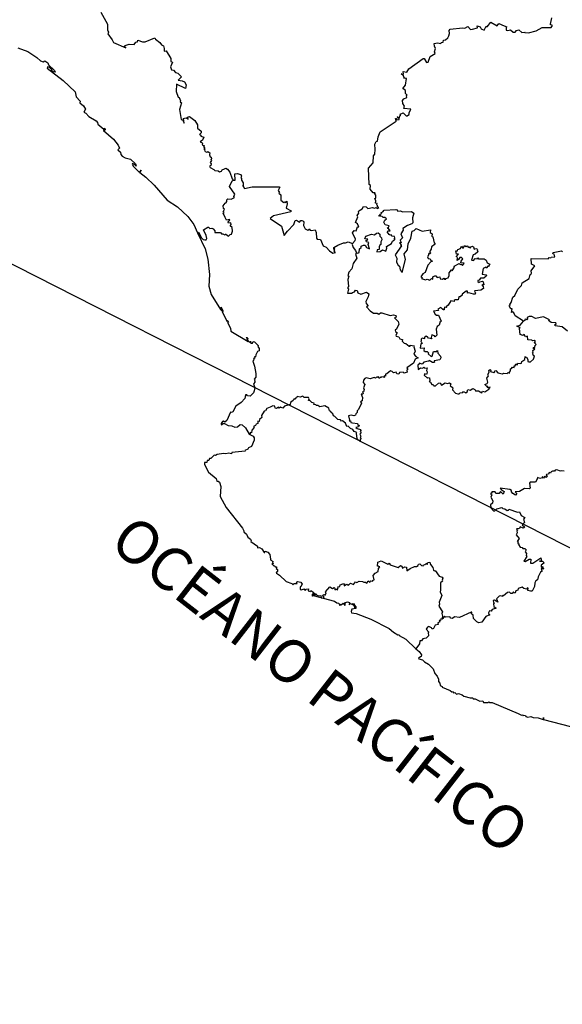
# Model space of a CAD drawing. Units: millimetres. Extents: x 653093 to 654343, y 2560318 to 2561128.
# Drawn here: x 654257 to 654272, y 2561036 to 2561064 of the extents above; entities that cross this region are included whole.
import ezdxf

# ---------------------------------------------------------------- set-up
doc = ezdxf.new("R2010")
doc.units = ezdxf.units.MM
doc.header["$LTSCALE"] = 20
doc.layers.add('SOLAPA', color=7, linetype='Continuous')

msp = doc.modelspace()

# ---------------------------------------------------------------- linework, layer by layer
at = {"layer": 'SOLAPA', "color": 7}
msp.add_line((654333.247, 2561018.031), (654250.671, 2561060.048), dxfattribs=at)
at = {"layer": 'SOLAPA'}
for points in [[(654259.087, 2561064.084), (654259.277, 2561063.746), (654259.272, 2561063.592), (654259.304, 2561063.528), (654259.279, 2561063.481), (654259.407, 2561063.314), (654259.44, 2561063.237), (654259.782, 2561063.091), (654259.735, 2561063.129), (654259.768, 2561063.154), (654259.884, 2561063.192), (654260.017, 2561063.181), (654260.07, 2561063.248), (654260.112, 2561063.253), (654260.121, 2561063.305), (654260.252, 2561063.256), (654260.326, 2561063.256), (654260.601, 2561063.37), (654260.618, 2561063.33), (654260.74, 2561063.239), (654260.787, 2561063.172), (654260.84, 2561063.146), (654260.863, 2561063.066), (654260.859, 2561062.994), (654260.919, 2561063.004), (654261.045, 2561062.787), (654261.048, 2561062.708), (654261.094, 2561062.685), (654261.036, 2561062.557), (654261.064, 2561062.475), (654261.123, 2561062.466), (654261.18, 2561062.399), (654261.238, 2561062.381), (654261.345, 2561062.278), (654261.248, 2561062.184), (654261.364, 2561062.164), (654261.426, 2561062.133), (654261.477, 2561062.055), (654261.46, 2561061.952), (654261.202, 2561062.066), (654261.198, 2561061.861), (654261.252, 2561061.704), (654261.279, 2561061.698), (654261.313, 2561061.601), (654261.304, 2561061.579), (654261.343, 2561061.552), (654261.29, 2561061.362), (654261.339, 2561061.081), (654261.369, 2561061.072), (654261.418, 2561060.982), (654261.397, 2561061.107), (654261.467, 2561061.13), (654261.529, 2561061.09), (654261.511, 2561061.143), (654261.572, 2561061.167), (654261.714, 2561061.052), (654261.79, 2561060.929), (654261.789, 2561060.838), (654261.897, 2561060.755), (654261.895, 2561060.708), (654261.852, 2561060.665), (654261.884, 2561060.645), (654261.887, 2561060.613), (654261.967, 2561060.589), (654261.935, 2561060.506), (654261.865, 2561060.455), (654261.921, 2561060.427), (654261.934, 2561060.414), (654261.922, 2561060.376), (654261.988, 2561060.346), (654261.963, 2561060.323), (654261.993, 2561060.269), (654261.972, 2561060.249), (654262.008, 2561060.246), (654261.989, 2561060.224), (654262.006, 2561060.189), (654262.052, 2561060.168), (654262.081, 2561060.185), (654262.141, 2561060.152), (654262.131, 2561060.088), (654262.144, 2561060.04), (654262.179, 2561060.032), (654262.183, 2561059.978), (654262.164, 2561059.965), (654262.184, 2561059.934), (654262.149, 2561059.878), (654262.171, 2561059.844), (654262.161, 2561059.79), (654262.124, 2561059.773), (654262.142, 2561059.74), (654262.249, 2561059.684), (654262.277, 2561059.65), (654262.368, 2561059.647), (654262.411, 2561059.617), (654262.46, 2561059.632), (654262.483, 2561059.674), (654262.551, 2561059.705), (654262.587, 2561059.717), (654262.63, 2561059.695), (654262.699, 2561059.605), (654262.761, 2561059.418), (654262.795, 2561059.385)], [(654266.131, 2561057.613), (654266.201, 2561057.694), (654266.21, 2561057.733), (654266.126, 2561057.908), (654266.178, 2561057.976), (654266.236, 2561057.965), (654266.275, 2561058.077), (654266.307, 2561058.08), (654266.271, 2561058.157), (654266.219, 2561058.203), (654266.277, 2561058.355), (654266.263, 2561058.394), (654266.312, 2561058.46), (654266.294, 2561058.494), (654266.306, 2561058.527), (654266.405, 2561058.58), (654266.44, 2561058.649), (654266.511, 2561058.635), (654266.555, 2561058.588), (654266.692, 2561058.615), (654266.749, 2561058.597), (654266.789, 2561058.615), (654266.822, 2561058.589), (654266.867, 2561058.618), (654266.832, 2561058.64), (654266.83, 2561058.674), (654266.808, 2561058.692), (654266.82, 2561058.728), (654266.773, 2561058.743), (654266.787, 2561058.801), (654266.759, 2561058.873), (654266.788, 2561058.884), (654266.784, 2561058.966), (654266.757, 2561059.004), (654266.768, 2561059.03), (654266.709, 2561059.031), (654266.622, 2561059.133), (654266.634, 2561059.238), (654266.594, 2561059.263), (654266.579, 2561059.724), (654266.709, 2561059.865), (654266.719, 2561060.062), (654266.751, 2561060.11), (654266.768, 2561060.242), (654266.759, 2561060.389), (654266.789, 2561060.465), (654266.834, 2561060.479), (654266.848, 2561060.593), (654266.903, 2561060.733), (654267.356, 2561061.035), (654267.335, 2561061.109), (654267.359, 2561061.112), (654267.36, 2561061.07), (654267.432, 2561061.078), (654267.436, 2561061.099), (654267.377, 2561061.148), (654267.392, 2561061.16), (654267.45, 2561061.125), (654267.461, 2561061.201), (654267.486, 2561061.203), (654267.461, 2561061.232), (654267.545, 2561061.267), (654267.636, 2561061.187), (654267.673, 2561061.18), (654267.671, 2561061.196), (654267.72, 2561061.219), (654267.72, 2561061.269), (654267.762, 2561061.375), (654267.564, 2561061.387), (654267.584, 2561061.457), (654267.539, 2561061.528), (654267.531, 2561061.618), (654267.57, 2561061.664), (654267.652, 2561061.701), (654267.644, 2561061.752), (654267.66, 2561061.766), (654267.612, 2561061.811), (654267.61, 2561061.89), (654267.541, 2561061.953), (654267.613, 2561062.045), (654267.643, 2561062.226), (654267.597, 2561062.234), (654267.588, 2561062.216), (654267.555, 2561062.301), (654267.494, 2561062.358), (654267.561, 2561062.348), (654267.547, 2561062.425), (654267.649, 2561062.403), (654267.704, 2561062.496), (654268.104, 2561062.785), (654268.139, 2561062.791), (654268.198, 2561062.673), (654268.247, 2561062.691), (654268.303, 2561062.841), (654268.442, 2561062.926), (654268.426, 2561062.978), (654268.451, 2561063.072), (654268.422, 2561063.13), (654268.415, 2561063.208), (654268.513, 2561063.231), (654268.599, 2561063.212), (654268.609, 2561063.234), (654268.666, 2561063.249), (654268.673, 2561063.303), (654268.736, 2561063.309), (654268.801, 2561063.372), (654268.823, 2561063.421), (654268.849, 2561063.487), (654268.834, 2561063.576), (654268.86, 2561063.613), (654269.205, 2561063.651), (654269.279, 2561063.638), (654269.362, 2561063.687), (654269.431, 2561063.603), (654269.489, 2561063.606), (654269.631, 2561063.648), (654269.621, 2561063.7), (654269.707, 2561063.671), (654269.735, 2561063.617), (654269.815, 2561063.586), (654269.869, 2561063.696), (654269.904, 2561063.676), (654270.005, 2561063.802), (654270.183, 2561063.701), (654270.227, 2561063.773), (654270.379, 2561063.708), (654270.45, 2561063.673), (654270.432, 2561063.656), (654270.434, 2561063.578), (654270.482, 2561063.57), (654270.551, 2561063.592), (654270.625, 2561063.528), (654270.682, 2561063.53), (654270.725, 2561063.575), (654270.783, 2561063.595), (654270.872, 2561063.518), (654270.963, 2561063.529), (654270.956, 2561063.513), (654271.054, 2561063.51), (654271.274, 2561063.563), (654271.436, 2561063.656), (654271.691, 2561063.656), (654271.724, 2561063.716), (654271.659, 2561063.74), (654271.677, 2561063.754), (654271.711, 2561063.929)], [(654256.767, 2561063.085), (654257.04, 2561062.985), (654257.294, 2561062.813), (654257.396, 2561062.72), (654257.473, 2561062.695), (654257.52, 2561062.723), (654257.604, 2561062.672), (654257.626, 2561062.614), (654257.794, 2561062.453), (654257.81, 2561062.407), (654257.753, 2561062.412), (654257.713, 2561062.443), (654257.701, 2561062.461), (654257.721, 2561062.47), (654257.627, 2561062.549), (654257.594, 2561062.552), (654257.585, 2561062.522), (654258.028, 2561062.177), (654258.367, 2561061.855), (654258.396, 2561061.72), (654258.51, 2561061.597), (654258.502, 2561061.552), (654258.598, 2561061.465), (654258.659, 2561061.368), (654258.612, 2561061.286), (654258.671, 2561061.255), (654258.752, 2561061.17), (654258.952, 2561061.046), (654258.993, 2561060.993), (654258.999, 2561060.951), (654259.169, 2561060.808), (654259.166, 2561060.843), (654259.209, 2561060.82), (654259.21, 2561060.788), (654259.191, 2561060.774), (654259.185, 2561060.803), (654259.164, 2561060.801), (654259.159, 2561060.776), (654259.442, 2561060.528), (654259.568, 2561060.365), (654259.61, 2561060.281), (654259.566, 2561060.231), (654259.633, 2561060.164), (654259.648, 2561060.105), (654259.688, 2561060.054), (654259.768, 2561060.007), (654259.913, 2561059.97), (654260.057, 2561059.842), (654260.079, 2561059.777), (654260.062, 2561059.784), (654260.03, 2561059.825), (654259.973, 2561059.847), (654259.959, 2561059.828), (654260, 2561059.767), (654260.166, 2561059.601), (654260.213, 2561059.66), (654260.176, 2561059.595), (654260.35, 2561059.466), (654260.583, 2561059.246), (654260.943, 2561058.824), (654261.234, 2561058.634), (654261.522, 2561058.365), (654261.689, 2561058.143), (654261.79, 2561057.907)], [(654262.795, 2561059.385), (654262.85, 2561059.387), (654262.84, 2561059.561), (654262.903, 2561059.572), (654263.004, 2561059.539), (654263.023, 2561059.5), (654263.004, 2561059.455), (654263.025, 2561059.427), (654263.019, 2561059.382), (654263.068, 2561059.309), (654263.068, 2561059.228), (654263.049, 2561059.221), (654263.067, 2561059.218), (654263.103, 2561059.151), (654263.325, 2561059.193), (654264.074, 2561059.201), (654264.093, 2561059.187), (654264.054, 2561059.091), (654264.088, 2561059.037), (654264.072, 2561059.024), (654264.125, 2561058.975), (654264.122, 2561058.821), (654264.206, 2561058.754), (654264.235, 2561058.778), (654264.266, 2561058.763), (654264.288, 2561058.794), (654264.298, 2561058.724), (654264.275, 2561058.602), (654264.413, 2561058.529), (654264.404, 2561058.495), (654263.922, 2561058.381), (654263.824, 2561058.306), (654264.142, 2561058.098), (654264.215, 2561057.832), (654264.312, 2561057.96), (654264.492, 2561058.141), (654264.522, 2561058.251), (654264.566, 2561058.261), (654264.649, 2561058.21), (654264.681, 2561058.252), (654264.712, 2561058.254), (654264.756, 2561058.233), (654264.769, 2561058.205), (654264.755, 2561058.114), (654264.807, 2561058.021), (654264.876, 2561057.984), (654264.91, 2561057.993), (654264.922, 2561058.021), (654264.944, 2561057.987), (654264.979, 2561057.979), (654265.085, 2561057.991), (654265.118, 2561057.915), (654265.126, 2561057.757), (654265.145, 2561057.728), (654265.238, 2561057.719), (654265.308, 2561057.549), (654265.398, 2561057.506), (654265.484, 2561057.403), (654265.583, 2561057.344), (654265.65, 2561057.359), (654265.616, 2561057.382), (654265.632, 2561057.405), (654265.613, 2561057.427), (654265.637, 2561057.471), (654265.607, 2561057.45), (654265.606, 2561057.495), (654265.724, 2561057.568), (654265.876, 2561057.633), (654265.936, 2561057.631), (654266.008, 2561057.661), (654266.131, 2561057.613)], [(654261.79, 2561057.907), (654261.821, 2561057.924), (654261.9, 2561057.774), (654261.95, 2561057.724), (654261.998, 2561057.71), (654262.031, 2561057.71), (654262.051, 2561057.754), (654262.035, 2561057.837), (654261.964, 2561057.993), (654262.081, 2561058.066), (654262.103, 2561058.068), (654262.135, 2561058.034), (654262.193, 2561058.04), (654262.232, 2561058.02), (654262.277, 2561057.969), (654262.281, 2561057.921), (654262.438, 2561057.923), (654262.468, 2561057.877), (654262.503, 2561057.882), (654262.56, 2561057.855), (654262.568, 2561057.876), (654262.588, 2561057.872), (654262.661, 2561057.819), (654262.71, 2561057.866), (654262.748, 2561057.876), (654262.772, 2561057.957), (654262.761, 2561058.063), (654262.707, 2561058.106), (654262.73, 2561058.139), (654262.725, 2561058.187), (654262.662, 2561058.183), (654262.654, 2561058.205), (654262.672, 2561058.252), (654262.695, 2561058.256), (654262.689, 2561058.278), (654262.603, 2561058.263), (654262.562, 2561058.341), (654262.509, 2561058.462), (654262.535, 2561058.478), (654262.511, 2561058.496), (654262.544, 2561058.572), (654262.521, 2561058.59), (654262.512, 2561058.665), (654262.568, 2561058.742), (654262.59, 2561058.746), (654262.592, 2561058.776), (654262.615, 2561058.781), (654262.616, 2561058.834), (654262.645, 2561058.858), (654262.731, 2561058.855), (654262.828, 2561058.894), (654262.811, 2561058.924), (654262.841, 2561058.995), (654262.69, 2561059.209), (654262.765, 2561059.369), (654262.795, 2561059.385)], [(654266.243, 2561057.349), (654266.279, 2561057.341), (654266.317, 2561057.362), (654266.329, 2561057.461), (654266.371, 2561057.497), (654266.372, 2561057.538), (654266.44, 2561057.567), (654266.482, 2561057.568), (654266.526, 2561057.501), (654266.606, 2561057.462), (654266.569, 2561057.585), (654266.592, 2561057.639), (654266.518, 2561057.662), (654266.501, 2561057.692), (654266.542, 2561057.705), (654266.561, 2561057.735), (654266.472, 2561057.746), (654266.507, 2561057.812), (654266.664, 2561057.871), (654266.743, 2561057.855), (654266.803, 2561057.903), (654266.851, 2561057.907), (654266.9, 2561057.874), (654266.893, 2561057.817), (654266.944, 2561057.773), (654266.951, 2561057.711), (654266.925, 2561057.661), (654266.923, 2561057.583), (654266.891, 2561057.568), (654266.877, 2561057.521), (654266.878, 2561057.447), (654266.824, 2561057.432), (654266.814, 2561057.378), (654266.906, 2561057.39), (654266.968, 2561057.432), (654267.066, 2561057.397), (654267.09, 2561057.483), (654267.082, 2561057.525), (654267.218, 2561057.615), (654267.251, 2561057.679), (654267.31, 2561057.713), (654267.307, 2561057.732), (654267.324, 2561057.728), (654267.294, 2561057.767), (654267.311, 2561057.766), (654267.308, 2561057.803), (654267.24, 2561057.82), (654267.212, 2561057.858), (654267.183, 2561057.848), (654267.153, 2561057.865), (654267.101, 2561057.942), (654267.132, 2561057.967), (654267.182, 2561057.966), (654267.137, 2561058.033), (654267.102, 2561058.042), (654267.14, 2561058.065), (654267.153, 2561058.105), (654267.049, 2561058.132), (654267.009, 2561058.206), (654267.033, 2561058.267), (654267.082, 2561058.305), (654267.035, 2561058.337), (654266.991, 2561058.336), (654266.963, 2561058.368), (654266.885, 2561058.379), (654266.87, 2561058.404), (654266.917, 2561058.385), (654266.907, 2561058.43), (654266.947, 2561058.448), (654266.93, 2561058.483), (654266.976, 2561058.497), (654267.014, 2561058.542), (654267.348, 2561058.56), (654267.371, 2561058.556), (654267.402, 2561058.514), (654267.472, 2561058.521), (654267.534, 2561058.498), (654267.783, 2561058.51), (654267.848, 2561058.458), (654267.809, 2561058.325), (654267.822, 2561058.189), (654267.794, 2561058.157), (654267.67, 2561058.113), (654267.542, 2561058.03), (654267.55, 2561057.984), (654267.486, 2561057.883), (654267.53, 2561057.771), (654267.466, 2561057.705), (654267.489, 2561057.631), (654267.445, 2561057.634), (654267.5, 2561057.576), (654267.476, 2561057.559), (654267.504, 2561057.544), (654267.326, 2561057.298), (654267.369, 2561057.199), (654267.361, 2561057.086), (654267.41, 2561057.004), (654267.45, 2561056.978), (654267.469, 2561056.875), (654267.523, 2561056.8), (654267.618, 2561057.161), (654267.58, 2561057.326), (654267.669, 2561057.438), (654267.688, 2561057.606), (654267.759, 2561057.762), (654267.796, 2561057.952), (654267.853, 2561057.972), (654267.908, 2561058.028), (654268.085, 2561057.958), (654268.309, 2561057.996), (654268.305, 2561057.918), (654268.364, 2561057.877), (654268.35, 2561057.818), (654268.375, 2561057.797), (654268.412, 2561057.629), (654268.448, 2561057.59), (654268.342, 2561057.519), (654268.334, 2561057.455), (654268.289, 2561057.381), (654268.315, 2561057.344), (654268.302, 2561057.325), (654268.258, 2561057.327), (654268.263, 2561057.302), (654268.231, 2561057.242), (654268.253, 2561057.193), (654268.301, 2561057.179), (654268.32, 2561057.138), (654268.368, 2561057.115), (654268.326, 2561057.096), (654268.24, 2561057.005), (654268.169, 2561056.8), (654268.098, 2561056.765), (654268.045, 2561056.681), (654268.082, 2561056.657), (654268.058, 2561056.628), (654268.17, 2561056.596), (654268.223, 2561056.615), (654268.297, 2561056.586), (654268.34, 2561056.629), (654268.378, 2561056.61), (654268.376, 2561056.681), (654268.434, 2561056.705), (654268.466, 2561056.702), (654268.497, 2561056.656), (654268.572, 2561056.68), (654268.582, 2561056.62), (654268.653, 2561056.617), (654268.685, 2561056.64), (654268.703, 2561056.611), (654268.739, 2561056.616), (654268.741, 2561056.635), (654268.805, 2561056.647), (654268.838, 2561056.718), (654268.84, 2561056.794), (654268.901, 2561056.87), (654268.914, 2561056.877), (654268.919, 2561056.845), (654268.982, 2561056.952), (654268.977, 2561056.978), (654269.116, 2561057.051), (654269.148, 2561057.022), (654269.168, 2561057.037), (654269.207, 2561056.999), (654269.257, 2561057.059), (654269.166, 2561057.073), (654269.169, 2561057.116), (654269.22, 2561057.178), (654269.179, 2561057.22), (654269.132, 2561057.221), (654269.102, 2561057.161), (654269.063, 2561057.136), (654269.074, 2561057.205), (654269.062, 2561057.236), (654269.031, 2561057.247), (654269.099, 2561057.308), (654269.046, 2561057.311), (654269.02, 2561057.402), (654269.065, 2561057.409), (654269.083, 2561057.445), (654269.153, 2561057.47), (654269.182, 2561057.532), (654269.209, 2561057.488), (654269.235, 2561057.487), (654269.268, 2561057.553), (654269.308, 2561057.531), (654269.342, 2561057.543), (654269.373, 2561057.501), (654269.391, 2561057.514), (654269.429, 2561057.492), (654269.439, 2561057.517), (654269.488, 2561057.533), (654269.516, 2561057.514), (654269.533, 2561057.45), (654269.582, 2561057.475), (654269.632, 2561057.452), (654269.619, 2561057.436), (654269.634, 2561057.374), (654269.565, 2561057.309), (654269.505, 2561057.297), (654269.464, 2561057.144), (654269.514, 2561057.137), (654269.564, 2561057.188), (654269.619, 2561057.178), (654269.641, 2561057.206), (654269.66, 2561057.186), (654269.815, 2561057.184), (654269.873, 2561057.142), (654269.899, 2561057.069), (654269.974, 2561057.033), (654269.942, 2561056.998), (654269.951, 2561056.969), (654269.928, 2561056.985), (654269.875, 2561056.924), (654269.859, 2561056.951), (654269.792, 2561056.91), (654269.761, 2561056.751), (654269.869, 2561056.738), (654269.885, 2561056.725), (654269.869, 2561056.699), (654269.808, 2561056.644), (654269.714, 2561056.637), (654269.673, 2561056.587), (654269.638, 2561056.577), (654269.636, 2561056.548), (654269.68, 2561056.518), (654269.695, 2561056.542), (654269.768, 2561056.559), (654269.785, 2561056.538), (654269.811, 2561056.458), (654269.782, 2561056.463), (654269.783, 2561056.438), (654269.751, 2561056.456), (654269.791, 2561056.405), (654269.797, 2561056.348), (654269.72, 2561056.306), (654269.559, 2561056.29), (654269.543, 2561056.281), (654269.568, 2561056.262), (654269.552, 2561056.247), (654269.571, 2561056.232), (654269.568, 2561056.197), (654269.519, 2561056.19), (654269.384, 2561056.234), (654269.353, 2561056.218), (654269.346, 2561056.277), (654269.313, 2561056.277), (654269.204, 2561056.195), (654269.199, 2561056.167), (654269.145, 2561056.117), (654269.105, 2561056.116), (654269.092, 2561056.032), (654269.003, 2561056.036), (654268.973, 2561056.013), (654268.975, 2561055.983), (654268.885, 2561056.006), (654268.807, 2561055.884), (654268.754, 2561055.839), (654268.757, 2561055.82), (654268.707, 2561055.829), (654268.695, 2561055.752), (654268.669, 2561055.753), (654268.674, 2561055.777), (654268.646, 2561055.776), (654268.601, 2561055.817), (654268.523, 2561055.769), (654268.538, 2561055.734), (654268.393, 2561055.721), (654268.441, 2561055.63), (654268.48, 2561055.603), (654268.54, 2561055.601), (654268.613, 2561055.438), (654268.598, 2561055.419), (654268.588, 2561055.43), (654268.556, 2561055.327), (654268.502, 2561055.286), (654268.471, 2561055.21), (654268.494, 2561055.041), (654268.441, 2561055), (654268.422, 2561055.029), (654268.349, 2561055.055), (654268.336, 2561054.977), (654268.35, 2561054.946), (654268.254, 2561054.964), (654268.233, 2561054.997), (654268.19, 2561055.015), (654268.141, 2561054.971), (654268.147, 2561054.941), (654268.081, 2561054.957), (654268.05, 2561054.932), (654268.057, 2561054.885), (654268.041, 2561054.864), (654268.073, 2561054.842), (654268.078, 2561054.814), (654268.047, 2561054.806), (654268.023, 2561054.682), (654268.135, 2561054.686), (654268.131, 2561054.612), (654268.16, 2561054.589), (654268.224, 2561054.591), (654268.259, 2561054.551), (654268.246, 2561054.521), (654268.334, 2561054.449), (654268.357, 2561054.46), (654268.393, 2561054.584), (654268.489, 2561054.589), (654268.505, 2561054.613), (654268.522, 2561054.537), (654268.592, 2561054.455), (654268.601, 2561054.409), (654268.579, 2561054.351), (654268.419, 2561054.33), (654268.424, 2561054.286), (654268.409, 2561054.276), (654268.374, 2561054.276), (654268.273, 2561054.332), (654268.261, 2561054.313), (654268.124, 2561054.286), (654268.084, 2561054.236), (654267.996, 2561054.265), (654268.007, 2561054.244), (654267.955, 2561054.201), (654267.965, 2561054.081), (654268.035, 2561054.13), (654268.1, 2561054.121), (654268.126, 2561054.152), (654268.152, 2561054.119), (654268.223, 2561054.132), (654268.199, 2561054.059), (654268.219, 2561054.02), (654268.214, 2561053.963), (654268.204, 2561053.945), (654268.144, 2561053.96), (654268.133, 2561053.923), (654268.233, 2561053.838), (654268.238, 2561053.856), (654268.284, 2561053.847), (654268.298, 2561053.766), (654268.276, 2561053.746), (654268.317, 2561053.729), (654268.353, 2561053.668), (654268.388, 2561053.665), (654268.408, 2561053.628), (654268.455, 2561053.631), (654268.534, 2561053.7), (654268.586, 2561053.711), (654268.623, 2561053.65), (654268.722, 2561053.708), (654268.792, 2561053.692), (654268.841, 2561053.708), (654268.884, 2561053.685), (654268.862, 2561053.632), (654268.937, 2561053.568), (654268.934, 2561053.519), (654269.018, 2561053.424), (654269.079, 2561053.403), (654269.116, 2561053.4), (654269.145, 2561053.435), (654269.221, 2561053.441), (654269.234, 2561053.465), (654269.302, 2561053.429), (654269.341, 2561053.461), (654269.355, 2561053.521), (654269.424, 2561053.509), (654269.5, 2561053.553), (654269.559, 2561053.527), (654269.57, 2561053.487), (654269.654, 2561053.486), (654269.751, 2561053.434), (654269.771, 2561053.479), (654269.838, 2561053.46), (654269.95, 2561053.531), (654269.988, 2561053.588), (654269.911, 2561053.569), (654269.918, 2561053.611), (654269.89, 2561053.61), (654269.834, 2561053.664), (654269.896, 2561053.695), (654269.917, 2561053.731), (654269.892, 2561053.84), (654269.934, 2561053.906), (654269.918, 2561053.945), (654269.957, 2561054.012), (654269.948, 2561054.053), (654269.984, 2561054.085), (654270, 2561054.062), (654269.989, 2561054.03), (654270.09, 2561054.002), (654270.116, 2561054.023), (654270.109, 2561054.04), (654270.141, 2561054.053), (654270.197, 2561053.994), (654270.33, 2561053.967), (654270.359, 2561053.983), (654270.456, 2561053.973), (654270.486, 2561053.997), (654270.523, 2561053.985), (654270.521, 2561054.012), (654270.556, 2561054.051), (654270.55, 2561054.104), (654270.599, 2561054.13), (654270.594, 2561054.147), (654270.657, 2561054.143), (654270.652, 2561054.189), (654270.684, 2561054.191), (654270.703, 2561054.246), (654270.737, 2561054.206), (654270.762, 2561054.266), (654270.83, 2561054.251), (654270.865, 2561054.265), (654270.868, 2561054.311), (654270.953, 2561054.361), (654270.96, 2561054.446), (654270.971, 2561054.425), (654270.999, 2561054.429), (654271.038, 2561054.36), (654271.04, 2561054.31), (654271.062, 2561054.297), (654271.108, 2561054.302), (654271.201, 2561054.376), (654271.226, 2561054.458), (654271.177, 2561054.482), (654271.187, 2561054.499), (654271.164, 2561054.512), (654271.186, 2561054.515), (654271.17, 2561054.546), (654271.186, 2561054.559), (654271.179, 2561054.619), (654271.238, 2561054.664), (654271.228, 2561054.68), (654271.195, 2561054.661), (654271.195, 2561054.702), (654271.239, 2561054.717), (654271.229, 2561054.738), (654271.274, 2561054.78), (654271.218, 2561054.842), (654271.252, 2561054.864), (654271.219, 2561054.896), (654271.167, 2561054.884), (654271.152, 2561054.906), (654271.039, 2561054.913), (654271.025, 2561055.013), (654270.969, 2561055), (654270.939, 2561055.065), (654270.9, 2561055.037), (654270.825, 2561055.068), (654270.805, 2561055.234), (654270.828, 2561055.263), (654270.806, 2561055.257), (654270.73, 2561055.295), (654270.825, 2561055.325), (654270.915, 2561055.434)], [(654261.79, 2561057.907), (654262.002, 2561057.461), (654262.083, 2561057.175), (654262.13, 2561056.741), (654262.108, 2561056.412), (654262.173, 2561056.184), (654262.435, 2561055.765), (654262.47, 2561055.722), (654262.498, 2561055.717), (654262.45, 2561055.827), (654262.504, 2561055.735), (654262.507, 2561055.714), (654262.484, 2561055.702), (654262.621, 2561055.424), (654262.621, 2561055.453), (654262.661, 2561055.397), (654262.631, 2561055.404), (654262.714, 2561055.241), (654262.723, 2561055.155), (654263.207, 2561054.866), (654263.183, 2561054.918), (654263.195, 2561054.943), (654263.153, 2561054.977), (654263.169, 2561054.978), (654263.203, 2561054.944), (654263.193, 2561054.923), (654263.219, 2561054.871), (654263.283, 2561054.826), (654263.276, 2561054.874), (654263.284, 2561054.817), (654263.335, 2561054.819), (654263.35, 2561054.864), (654263.389, 2561054.859), (654263.492, 2561054.756), (654263.479, 2561054.724), (654263.515, 2561054.672), (654263.514, 2561054.61), (654263.474, 2561054.587), (654263.422, 2561054.495), (654263.42, 2561054.438), (654263.39, 2561054.436), (654263.393, 2561054.404), (654263.364, 2561054.392), (654263.381, 2561054.374), (654263.371, 2561054.383), (654263.362, 2561054.337), (654263.338, 2561054.319), (654263.392, 2561054.173), (654263.426, 2561053.97), (654263.427, 2561053.872), (654263.382, 2561053.816), (654263.396, 2561053.79), (654263.385, 2561053.768), (654263.41, 2561053.75), (654263.364, 2561053.671), (654263.396, 2561053.583), (654263.381, 2561053.487), (654263.357, 2561053.428), (654263.269, 2561053.342), (654263.194, 2561053.346), (654263.169, 2561053.377), (654263.139, 2561053.375), (654263.117, 2561053.277), (654263.016, 2561053.157), (654262.869, 2561053.059), (654262.781, 2561052.901), (654262.748, 2561052.876), (654262.716, 2561052.889), (654262.613, 2561052.658), (654262.555, 2561052.612), (654262.514, 2561052.639), (654262.493, 2561052.631), (654262.455, 2561052.575), (654262.459, 2561052.549), (654262.474, 2561052.534), (654262.509, 2561052.575), (654262.544, 2561052.576), (654262.646, 2561052.521), (654262.757, 2561052.508), (654262.838, 2561052.467), (654262.909, 2561052.484), (654262.982, 2561052.547), (654263.04, 2561052.538), (654263.138, 2561052.454), (654263.24, 2561052.274)], [(654266.131, 2561057.613), (654266.119, 2561057.584), (654266.145, 2561057.496), (654266.215, 2561057.414), (654266.243, 2561057.349)], [(654266.243, 2561057.349), (654266.214, 2561057.31), (654266.256, 2561057.2), (654266.147, 2561057.048), (654266.111, 2561056.898), (654266.024, 2561056.81), (654266.003, 2561056.704), (654266.032, 2561056.701), (654266.001, 2561056.599), (654266.014, 2561056.403), (654265.995, 2561056.373), (654266.02, 2561056.332), (654265.992, 2561056.217), (654266.122, 2561056.221), (654266.127, 2561056.242), (654266.182, 2561056.261), (654266.219, 2561056.304), (654266.26, 2561056.291), (654266.279, 2561056.233), (654266.361, 2561056.195), (654266.524, 2561056.248), (654266.585, 2561056.205), (654266.569, 2561056.114), (654266.502, 2561055.988), (654266.517, 2561055.928), (654266.573, 2561055.87), (654266.518, 2561055.835), (654266.621, 2561055.723), (654266.718, 2561055.659), (654266.822, 2561055.665), (654266.868, 2561055.634), (654266.911, 2561055.669), (654266.954, 2561055.67), (654267.182, 2561055.599), (654267.278, 2561055.616), (654267.345, 2561055.599), (654267.351, 2561055.545), (654267.304, 2561055.528), (654267.404, 2561055.429), (654267.428, 2561055.352), (654267.363, 2561055.217), (654267.324, 2561055.189), (654267.33, 2561055.145), (654267.383, 2561055.11), (654267.343, 2561055.041), (654267.357, 2561055.017), (654267.428, 2561054.995), (654267.459, 2561054.945), (654267.534, 2561054.92), (654267.523, 2561054.873), (654267.574, 2561054.819), (654267.619, 2561054.814), (654267.715, 2561054.739), (654267.742, 2561054.739), (654267.748, 2561054.762), (654267.859, 2561054.746), (654267.845, 2561054.721), (654267.889, 2561054.598), (654267.847, 2561054.511), (654267.901, 2561054.448), (654267.972, 2561054.412), (654267.882, 2561054.374), (654267.836, 2561054.261), (654267.652, 2561054.128), (654267.676, 2561054.08), (654267.655, 2561054.065), (654267.66, 2561054.008), (654267.581, 2561053.985), (654267.544, 2561054.007), (654267.445, 2561053.997), (654267.425, 2561053.955), (654267.368, 2561053.965), (654267.351, 2561054.009), (654267.275, 2561053.987), (654267.244, 2561054.026), (654267.194, 2561054.044), (654267.089, 2561053.96), (654267.058, 2561053.956), (654267.058, 2561053.895), (654267.03, 2561053.905), (654267.012, 2561053.888), (654267.028, 2561053.864), (654266.95, 2561053.883), (654266.937, 2561053.859), (654266.909, 2561053.869), (654266.895, 2561053.837), (654266.867, 2561053.843), (654266.847, 2561053.885), (654266.841, 2561053.863), (654266.805, 2561053.871), (654266.774, 2561053.839), (654266.737, 2561053.859), (654266.629, 2561053.825), (654266.513, 2561053.853), (654266.473, 2561053.835), (654266.438, 2561053.781), (654266.43, 2561053.724), (654266.471, 2561053.664), (654266.442, 2561053.57), (654266.454, 2561053.524), (654266.435, 2561053.459), (654266.41, 2561053.457), (654266.43, 2561053.426), (654266.422, 2561053.396), (654266.369, 2561053.392), (654266.411, 2561053.302), (654266.404, 2561053.211), (654266.358, 2561053.175), (654266.378, 2561053.14), (654266.297, 2561052.964), (654266.263, 2561052.928), (654266.265, 2561052.88), (654266.225, 2561052.845), (654266.218, 2561052.808), (654266.164, 2561052.786), (654266.09, 2561052.804), (654266.014, 2561052.785), (654266.046, 2561052.669), (654266.037, 2561052.644), (654266.072, 2561052.646), (654266.085, 2561052.603), (654266.126, 2561052.589), (654266.275, 2561052.569), (654266.284, 2561052.528), (654266.314, 2561052.527), (654266.296, 2561052.479), (654266.227, 2561052.465), (654266.257, 2561052.436), (654266.356, 2561052.407), (654266.366, 2561052.379), (654266.349, 2561052.351), (654266.377, 2561052.316), (654266.333, 2561052.273), (654266.365, 2561052.219), (654266.343, 2561052.184), (654266.371, 2561052.159), (654266.346, 2561052.129), (654266.341, 2561052.071), (654266.264, 2561052.142), (654266.238, 2561052.302), (654266.252, 2561052.321), (654266.181, 2561052.35), (654266.138, 2561052.407), (654266.071, 2561052.432), (654266.013, 2561052.494), (654265.968, 2561052.491), (654265.936, 2561052.578), (654265.853, 2561052.648), (654265.823, 2561052.636), (654265.794, 2561052.679), (654265.724, 2561052.687), (654265.635, 2561052.772), (654265.598, 2561052.784), (654265.583, 2561052.841), (654265.538, 2561052.876), (654265.528, 2561052.918), (654265.498, 2561052.911), (654265.488, 2561052.927), (654265.466, 2561053.004), (654265.358, 2561053.069), (654265.216, 2561053.035), (654265.157, 2561053.075), (654265.115, 2561053.073), (654265.105, 2561053.099), (654265.049, 2561053.101), (654265.055, 2561053.138), (654264.992, 2561053.159), (654264.934, 2561053.215), (654264.903, 2561053.213), (654264.916, 2561053.267), (654264.899, 2561053.305), (654264.775, 2561053.296), (654264.742, 2561053.338), (654264.662, 2561053.307), (654264.579, 2561053.328), (654264.561, 2561053.288), (654264.535, 2561053.286), (654264.515, 2561053.252), (654264.488, 2561053.254), (654264.467, 2561053.214), (654264.394, 2561053.163), (654264.386, 2561053.106), (654264.23, 2561053.057), (654264.18, 2561053.002), (654264.113, 2561053.031), (654264.08, 2561053.002), (654264.057, 2561053.032), (654264, 2561052.99), (654263.969, 2561053.006), (654263.961, 2561053.059), (654263.903, 2561053.065), (654263.828, 2561053.029), (654263.731, 2561052.992), (654263.694, 2561052.93), (654263.659, 2561052.919), (654263.588, 2561052.799), (654263.594, 2561052.745), (654263.524, 2561052.683), (654263.514, 2561052.629), (654263.484, 2561052.635), (654263.485, 2561052.577), (654263.432, 2561052.556), (654263.418, 2561052.52), (654263.361, 2561052.491), (654263.374, 2561052.457), (654263.314, 2561052.383), (654263.3, 2561052.307), (654263.264, 2561052.318), (654263.264, 2561052.288), (654263.24, 2561052.274)], [(654270.915, 2561055.434), (654270.688, 2561055.59), (654270.646, 2561055.67), (654270.606, 2561055.694), (654270.584, 2561055.677), (654270.595, 2561055.779), (654270.559, 2561055.786), (654270.514, 2561055.867), (654270.547, 2561055.883), (654270.536, 2561055.905), (654270.576, 2561055.962), (654270.614, 2561056.107), (654270.672, 2561056.158), (654270.756, 2561056.329), (654270.858, 2561056.434), (654270.876, 2561056.51), (654271.073, 2561056.628), (654271.103, 2561056.747), (654271.119, 2561056.741), (654271.141, 2561056.785), (654271.133, 2561056.846), (654271.231, 2561056.988), (654271.137, 2561057.037), (654271.133, 2561057.191), (654271.61, 2561057.18), (654271.638, 2561057.223), (654271.686, 2561057.211), (654271.691, 2561057.229), (654271.795, 2561057.242), (654271.778, 2561057.315), (654271.74, 2561057.322), (654271.744, 2561057.36), (654271.983, 2561057.409), (654272.009, 2561057.382)], [(654272.147, 2561055.156), (654271.996, 2561055.276), (654271.806, 2561055.31), (654271.798, 2561055.334), (654271.833, 2561055.359), (654271.818, 2561055.391), (654271.687, 2561055.395), (654271.617, 2561055.452), (654271.642, 2561055.47), (654271.472, 2561055.557), (654271.256, 2561055.514), (654271.152, 2561055.568), (654271.073, 2561055.567), (654271.016, 2561055.544), (654271.028, 2561055.493), (654271.007, 2561055.474), (654270.986, 2561055.493), (654270.957, 2561055.487), (654270.954, 2561055.456), (654270.915, 2561055.434)], [(654263.24, 2561052.274), (654263.346, 2561052.22), (654263.377, 2561052.17), (654263.381, 2561052.104), (654263.305, 2561051.93), (654263.216, 2561051.893), (654263.202, 2561051.855), (654263.119, 2561051.815), (654263.128, 2561051.794), (654262.75, 2561051.759), (654262.742, 2561051.72), (654262.673, 2561051.746), (654262.588, 2561051.724), (654262.517, 2561051.735), (654262.346, 2561051.707), (654262.297, 2561051.678), (654262.258, 2561051.684), (654262.166, 2561051.595), (654262.126, 2561051.591), (654262.108, 2561051.541), (654262.058, 2561051.533), (654262.051, 2561051.477), (654261.987, 2561051.483), (654261.99, 2561051.421), (654262.098, 2561051.208), (654262.311, 2561051.029), (654262.33, 2561050.96), (654262.372, 2561050.96), (654262.405, 2561050.928), (654262.442, 2561050.805), (654262.422, 2561050.53), (654262.593, 2561050.219), (654263.055, 2561049.641), (654263.09, 2561049.571), (654263.086, 2561049.54), (654263.162, 2561049.471), (654263.201, 2561049.395), (654263.278, 2561049.333), (654263.297, 2561049.299), (654263.285, 2561049.274), (654263.467, 2561049.136), (654263.476, 2561049.094), (654263.527, 2561049.099), (654263.597, 2561049.068), (654263.655, 2561048.96), (654263.679, 2561048.962), (654263.69, 2561048.996), (654263.763, 2561048.975), (654263.818, 2561048.91), (654263.838, 2561048.775), (654263.843, 2561048.743), (654263.908, 2561048.714), (654263.89, 2561048.695), (654263.911, 2561048.643), (654263.869, 2561048.641), (654263.933, 2561048.589), (654263.959, 2561048.591), (654263.962, 2561048.565), (654263.992, 2561048.562), (654264.012, 2561048.536), (654263.998, 2561048.514), (654264.03, 2561048.488), (654264.034, 2561048.431), (654264.018, 2561048.407), (654263.996, 2561048.415), (654264, 2561048.38), (654264.088, 2561048.325), (654264.278, 2561048.151), (654264.435, 2561048.092), (654264.469, 2561048.056), (654264.489, 2561048.095), (654264.578, 2561048.096), (654264.567, 2561048.128), (654264.594, 2561048.147), (654264.687, 2561048.127), (654264.724, 2561048.071), (654264.687, 2561048.007), (654264.661, 2561048.001), (654264.665, 2561047.922), (654264.702, 2561047.916), (654264.764, 2561047.945), (654264.785, 2561047.916), (654264.818, 2561047.91), (654264.835, 2561047.936), (654264.895, 2561047.942), (654264.891, 2561047.889), (654264.955, 2561047.87), (654264.953, 2561047.889), (654264.987, 2561047.889), (654265.034, 2561047.848), (654265.037, 2561047.817), (654265.045, 2561047.83), (654265.074, 2561047.807), (654265.106, 2561047.815), (654265.125, 2561047.779)], [(654272.053, 2561051.236), (654271.973, 2561051.252), (654271.949, 2561051.234), (654271.849, 2561051.274), (654271.806, 2561051.266), (654271.782, 2561051.237), (654271.731, 2561051.24), (654271.69, 2561051.22), (654271.673, 2561051.179), (654271.633, 2561051.202), (654271.616, 2561051.155), (654271.56, 2561051.147), (654271.553, 2561051.128), (654271.585, 2561051.095), (654271.551, 2561051.064), (654271.514, 2561051.095), (654271.479, 2561051.036), (654271.449, 2561051.087), (654271.441, 2561051.049), (654271.375, 2561051.031), (654271.309, 2561051.058), (654271.302, 2561051.015), (654271.28, 2561051.006), (654271.292, 2561050.992), (654271.252, 2561050.935), (654271.106, 2561050.929), (654271.086, 2561050.901), (654271.103, 2561050.763), (654271.072, 2561050.745), (654270.948, 2561050.753), (654270.804, 2561050.668), (654270.683, 2561050.662), (654270.729, 2561050.612), (654270.692, 2561050.564), (654270.614, 2561050.613), (654270.582, 2561050.656), (654270.584, 2561050.699), (654270.532, 2561050.726), (654270.268, 2561050.765), (654270.291, 2561050.721), (654270.371, 2561050.672), (654270.346, 2561050.593), (654270.272, 2561050.672), (654270.238, 2561050.611), (654270.138, 2561050.617), (654270.128, 2561050.662), (654270.033, 2561050.663), (654270.035, 2561050.626), (654270.002, 2561050.625), (654270.002, 2561050.596), (654270.03, 2561050.577), (654270.005, 2561050.515), (654270.06, 2561050.405), (654270.053, 2561050.343), (654269.995, 2561050.3), (654270.005, 2561050.21), (654270.078, 2561050.13), (654270.117, 2561050.128), (654270.168, 2561050.187), (654270.311, 2561050.225), (654270.338, 2561050.189), (654270.395, 2561050.188), (654270.457, 2561050.135), (654270.5, 2561050.151), (654270.508, 2561050.176), (654270.749, 2561050.094), (654270.802, 2561050.096), (654270.853, 2561050.001), (654270.952, 2561049.941), (654270.913, 2561049.896), (654270.947, 2561049.799), (654270.878, 2561049.739), (654270.951, 2561049.671), (654270.903, 2561049.641), (654270.823, 2561049.685), (654270.801, 2561049.63), (654270.725, 2561049.627), (654270.734, 2561049.603), (654270.757, 2561049.601), (654270.727, 2561049.568), (654270.744, 2561049.508), (654270.715, 2561049.459), (654270.798, 2561049.353), (654270.735, 2561049.269), (654270.769, 2561049.26), (654270.76, 2561049.224), (654270.793, 2561049.194), (654270.78, 2561049.182), (654270.82, 2561049.109), (654270.875, 2561049.103), (654270.894, 2561049.076), (654270.955, 2561049.075), (654270.995, 2561049.037), (654270.967, 2561048.983), (654270.996, 2561048.936), (654270.989, 2561048.881), (654271.01, 2561048.852), (654270.924, 2561048.72), (654270.964, 2561048.709), (654271.073, 2561048.776), (654271.122, 2561048.771), (654271.111, 2561048.662), (654271.178, 2561048.664), (654271.404, 2561048.817), (654271.424, 2561048.733), (654271.367, 2561048.721), (654271.463, 2561048.707), (654271.488, 2561048.659), (654271.411, 2561048.61), (654271.407, 2561048.552), (654271.438, 2561048.572), (654271.471, 2561048.55), (654271.438, 2561048.541), (654271.488, 2561048.513), (654271.467, 2561048.498), (654271.45, 2561048.527), (654271.413, 2561048.494), (654271.443, 2561048.443), (654271.389, 2561048.408), (654271.329, 2561048.284), (654271.312, 2561048.2), (654271.262, 2561048.168), (654271.23, 2561048.115), (654271.224, 2561048.014), (654271.157, 2561047.883), (654271.115, 2561047.875), (654271.036, 2561047.902), (654271.05, 2561047.964), (654271.028, 2561047.971), (654271.002, 2561047.935), (654270.93, 2561047.952), (654270.88, 2561047.99), (654270.77, 2561047.953), (654270.759, 2561047.903), (654270.7, 2561047.889), (654270.682, 2561047.837), (654270.655, 2561047.827), (654270.635, 2561047.861), (654270.597, 2561047.818), (654270.566, 2561047.819), (654270.526, 2561047.854), (654270.468, 2561047.839), (654270.357, 2561047.752), (654270.327, 2561047.754), (654270.33, 2561047.733), (654270.283, 2561047.751), (654270.236, 2561047.738), (654270.161, 2561047.666), (654270.196, 2561047.574), (654270.108, 2561047.632), (654270.069, 2561047.618), (654270.076, 2561047.566), (654270.094, 2561047.557), (654270.074, 2561047.529), (654270.087, 2561047.447), (654270.156, 2561047.403), (654270.042, 2561047.369), (654270.015, 2561047.323), (654269.969, 2561047.331), (654269.934, 2561047.269), (654269.944, 2561047.227), (654269.977, 2561047.219), (654269.862, 2561047.171), (654269.747, 2561047.015), (654269.667, 2561046.994), (654269.608, 2561047.023), (654269.514, 2561047.115), (654269.508, 2561047.206), (654269.461, 2561047.248), (654269.466, 2561047.29), (654269.452, 2561047.293), (654269.125, 2561047.141), (654268.988, 2561047.159), (654268.934, 2561047.116), (654268.879, 2561047.128), (654268.856, 2561047.165), (654268.736, 2561047.148), (654268.709, 2561047.18), (654268.656, 2561047.117)], [(654265.125, 2561047.779), (654265.177, 2561047.745), (654265.246, 2561047.761), (654265.256, 2561047.691), (654265.323, 2561047.68), (654265.336, 2561047.709), (654265.307, 2561047.728), (654265.298, 2561047.772), (654265.325, 2561047.783), (654265.365, 2561047.764), (654265.39, 2561047.837), (654265.379, 2561047.861), (654265.499, 2561048.003), (654265.574, 2561047.956), (654265.615, 2561047.986), (654265.634, 2561047.966), (654265.632, 2561047.915), (654265.665, 2561047.939), (654265.712, 2561047.916), (654265.724, 2561047.932), (654265.698, 2561047.954), (654265.727, 2561047.97), (654265.722, 2561047.998), (654265.779, 2561048.014), (654265.782, 2561048.061), (654265.863, 2561048.088), (654265.906, 2561048.088), (654265.9, 2561048.03), (654265.978, 2561048.071), (654266.012, 2561048.036), (654266.071, 2561048.099), (654266.161, 2561048.07), (654266.211, 2561048.137), (654266.248, 2561048.121), (654266.317, 2561048.164), (654266.408, 2561048.154), (654266.45, 2561048.128), (654266.494, 2561048.136), (654266.53, 2561048.103), (654266.573, 2561048.172), (654266.618, 2561048.136), (654266.646, 2561048.172), (654266.695, 2561048.164), (654266.701, 2561048.189), (654266.733, 2561048.195), (654266.713, 2561048.316), (654266.768, 2561048.381), (654266.852, 2561048.433), (654266.862, 2561048.516), (654266.9, 2561048.56), (654266.87, 2561048.557), (654266.862, 2561048.583), (654266.834, 2561048.584), (654266.841, 2561048.692), (654266.929, 2561048.725), (654267.119, 2561048.636), (654267.16, 2561048.664), (654267.186, 2561048.615), (654267.408, 2561048.546), (654267.473, 2561048.6), (654267.511, 2561048.582), (654267.534, 2561048.527), (654267.594, 2561048.558), (654267.638, 2561048.548), (654267.655, 2561048.448), (654267.741, 2561048.517), (654267.866, 2561048.568), (654267.926, 2561048.57), (654267.964, 2561048.6), (654267.976, 2561048.638), (654268.019, 2561048.643), (654268.064, 2561048.595), (654268.109, 2561048.588), (654268.117, 2561048.618), (654268.157, 2561048.624), (654268.208, 2561048.665), (654268.218, 2561048.626), (654268.242, 2561048.681), (654268.293, 2561048.694), (654268.315, 2561048.628), (654268.38, 2561048.539), (654268.396, 2561048.468), (654268.417, 2561048.45), (654268.448, 2561048.457), (654268.556, 2561048.303), (654268.643, 2561048.267), (654268.662, 2561048.24), (654268.636, 2561048.191), (654268.646, 2561048.163), (654268.597, 2561048.113), (654268.597, 2561047.911), (654268.581, 2561047.857), (654268.628, 2561047.754), (654268.553, 2561047.574), (654268.566, 2561047.514), (654268.543, 2561047.456), (654268.653, 2561047.304), (654268.631, 2561047.251), (654268.648, 2561047.183), (654268.636, 2561047.131), (654268.656, 2561047.117)], [(654265.095, 2561047.775), (654265.027, 2561047.819), (654264.989, 2561047.767), (654265.014, 2561047.744), (654265.026, 2561047.755)], [(654265.026, 2561047.755), (654265.025, 2561047.783), (654265.095, 2561047.775)], [(654265.026, 2561047.755), (654265.631, 2561047.596), (654265.696, 2561047.553), (654265.748, 2561047.547), (654265.774, 2561047.474), (654265.784, 2561047.517), (654265.817, 2561047.498), (654265.866, 2561047.54), (654265.914, 2561047.475), (654265.93, 2561047.513), (654265.908, 2561047.555), (654265.993, 2561047.581), (654266.047, 2561047.559), (654266.037, 2561047.498), (654266.071, 2561047.534), (654266.147, 2561047.501), (654266.188, 2561047.446), (654266.187, 2561047.406), (654266.209, 2561047.415), (654266.192, 2561047.478), (654266.132, 2561047.529), (654266.16, 2561047.534), (654266.201, 2561047.459), (654266.222, 2561047.455), (654266.228, 2561047.399), (654266.112, 2561047.375), (654266.093, 2561047.308), (654266.104, 2561047.274), (654266.233, 2561047.254), (654266.645, 2561047.098), (654267.159, 2561046.832), (654267.276, 2561046.735), (654267.401, 2561046.658), (654267.423, 2561046.664), (654267.433, 2561046.637), (654267.619, 2561046.533), (654267.9, 2561046.264)], [(654265.125, 2561047.779), (654265.095, 2561047.775)], [(654268.656, 2561047.117), (654268.644, 2561047.096), (654268.601, 2561047.102), (654268.597, 2561047.061), (654268.558, 2561047.061), (654268.576, 2561047.019), (654268.521, 2561046.992), (654268.524, 2561046.943), (654268.445, 2561046.929), (654268.398, 2561046.833), (654268.358, 2561046.816), (654268.34, 2561046.858), (654268.267, 2561046.893), (654268.228, 2561046.87), (654268.194, 2561046.819), (654268.27, 2561046.734), (654268.247, 2561046.721), (654268.259, 2561046.626), (654268.197, 2561046.563), (654268.099, 2561046.546), (654268.058, 2561046.485), (654268.018, 2561046.485), (654268.008, 2561046.406), (654267.9, 2561046.264)], [(654267.9, 2561046.264), (654267.992, 2561046.195), (654268.06, 2561046.095), (654268.048, 2561046.048), (654267.982, 2561046.002), (654267.991, 2561045.989), (654268.088, 2561045.961), (654268.148, 2561045.899), (654268.261, 2561045.833), (654268.385, 2561045.709), (654268.439, 2561045.572), (654268.497, 2561045.501), (654268.533, 2561045.416), (654268.533, 2561045.355), (654268.574, 2561045.302), (654268.586, 2561045.242), (654268.636, 2561045.212), (654268.64, 2561045.189), (654268.861, 2561045.102), (654268.912, 2561045.061), (654268.932, 2561045.069), (654268.957, 2561045.038), (654268.991, 2561045.046), (654269.041, 2561044.995), (654269.099, 2561045.015), (654269.204, 2561044.982), (654269.251, 2561044.942), (654269.421, 2561044.894), (654269.495, 2561044.896), (654269.509, 2561044.864), (654269.566, 2561044.868), (654269.69, 2561044.802), (654269.78, 2561044.809), (654269.794, 2561044.768), (654269.922, 2561044.767), (654269.947, 2561044.783), (654269.962, 2561044.766), (654270.043, 2561044.763), (654270.766, 2561044.452), (654270.86, 2561044.405), (654270.901, 2561044.414), (654270.907, 2561044.393), (654270.925, 2561044.41), (654270.972, 2561044.398), (654270.984, 2561044.375), (654271.042, 2561044.357), (654271.12, 2561044.37), (654271.187, 2561044.341), (654271.326, 2561044.336), (654271.468, 2561044.292), (654271.477, 2561044.346), (654271.48, 2561044.29), (654272.234, 2561044.094)]]:
    msp.add_lwpolyline(points, dxfattribs=at)

# ---------------------------------------------------------------- texts
at = {"layer": 'SOLAPA', "color": 4, "insert": (654260.011, 2561050.086), "char_height": 1.2, "attachment_point": 1, "rotation": 322.1312}
msp.add_mtext('{\\fSwis721 Ex BT|b0|i0|c0|p34;OCÉANO PACíFICO}', dxfattribs=at)

doc.saveas('drawing.dxf')
